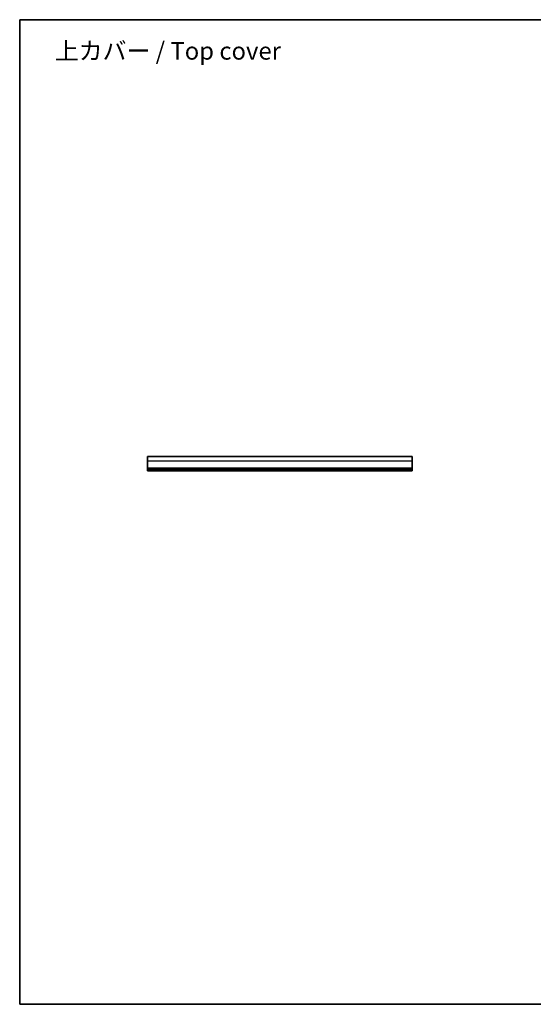
# Model space of a CAD drawing. Units: millimetres. Extents: x 72 to 9892, y 40 to 1445.
# Drawn here: x 4003 to 4736, y 40 to 1445 of the extents above; entities that cross this region are included whole.
import ezdxf

# ---------------------------------------------------------------- set-up
doc = ezdxf.new("R2010")
doc.units = ezdxf.units.MM
doc.header["$LTSCALE"] = 5
for name, color, linetype, lineweight in [('Border (ISO)', 7, 'Continuous', 35), ('Symbol (ISO)', 7, 'Continuous', 18), ('Visible (ISO)', 7, 'Continuous', 35), ('Visible Narrow (ISO)', 7, 'Continuous', 25)]:
    doc.layers.add(name, color=color, linetype=linetype, lineweight=lineweight)
doc.styles.add('Note Text (TK)', font='MS PGothic.ttf')

# ---------------------------------------------------------------- blocks, each defined once
blk = doc.blocks.new('図面枠 tk図枠')
at = {"layer": 'Border (ISO)'}
for p, q in [((14.49999999999999, 289), (405.4999999999999, 289)), ((14.49999999999999, 289), (14.50000000000001, 8.000000000000007)), ((14.50000000000001, 8.000000000000007), (405.4999999999999, 8.000000000000007))]:
    blk.add_line(p, q, dxfattribs=at)

msp = doc.modelspace()

# ---------------------------------------------------------------- linework, layer by layer
at = {"layer": 'Visible (ISO)'}
for p, q in [((4185.077836109917, 821.8668640901071), (4185.077836109914, 815.3668640308402)), ((4185.077836109917, 821.866864090107), (4563.077836109917, 821.866864090107)), ((4185.077836109914, 805.6017992474259), (4185.077836109914, 815.3668640308402)), ((4563.077836109914, 815.3668640308402), (4563.077836109917, 821.8668640901071)), ((4563.077836109914, 815.3668640308402), (4563.077836109914, 805.6017992474259)), ((4185.077836109914, 805.6017992474259), (4185.077836109914, 805.2548122159658)), ((4185.077836109914, 804.1277336553491), (4185.077836109914, 805.2548122159658)), ((4185.077836109914, 804.1277336553502), (4185.077836109914, 803.8668640901313)), ((4185.077836109916, 803.3668640901193), (4185.077836109916, 803.8668640901192)), ((4185.077836109914, 803.8668640901313), (4563.077836109914, 803.8668640901313)), ((4185.077836109916, 801.6223619542385), (4185.077836109916, 803.3668640901193)), ((4185.077836109916, 803.3668640901193), (4563.077836109915, 803.3668640901193)), ((4185.077836109916, 801.6223619542385), (4185.077836109916, 801.3668640901167)), ((4185.077836109916, 801.3668640901165), (4563.077836109915, 801.3668640901165)), ((4563.077836109914, 805.2548122159658), (4563.077836109914, 805.6017992474259)), ((4563.077836109914, 805.2548122159658), (4563.077836109914, 804.1277336553491)), ((4563.077836109914, 803.8668640901313), (4563.077836109914, 804.1277336553502)), ((4563.077836109915, 803.8668640901192), (4563.077836109915, 803.3668640901193)), ((4563.077836109915, 803.3668640901193), (4563.077836109915, 801.6223619542385)), ((4563.077836109915, 801.3668640901167), (4563.077836109915, 801.6223619542387))]:
    msp.add_line(p, q, dxfattribs=at)
at = {"layer": 'Visible Narrow (ISO)'}
for p, q in [((4185.077836109914, 815.3668640308402), (4563.077836109914, 815.3668640308402)), ((4185.077836109914, 805.6017992474259), (4563.077836109914, 805.6017992474259)), ((4185.077836109914, 805.2548122159658), (4563.077836109914, 805.2548122159658)), ((4185.077836109914, 804.1277336553491), (4563.077836109914, 804.1277336553491)), ((4185.077836109916, 801.6223619542385), (4563.077836109915, 801.6223619542385))]:
    msp.add_line(p, q, dxfattribs=at)

# ---------------------------------------------------------------- block references
at = {"xscale": 5, "yscale": 5, "zscale": 5}
msp.add_blockref('図面枠 tk図枠', (3930.000003087662, 1.1710900054e-06), dxfattribs=at)

# ---------------------------------------------------------------- texts
at = {"layer": 'Symbol (ISO)', "color": 7, "insert": (4052.697913271444, 1397.271225299559), "char_height": 25, "width": 471.1140274755325, "attachment_point": 4, "line_spacing_factor": 1.5, "style": 'Note Text (TK)'}
msp.add_mtext('上カバー / Top cover', dxfattribs=at)

doc.saveas('drawing.dxf')
